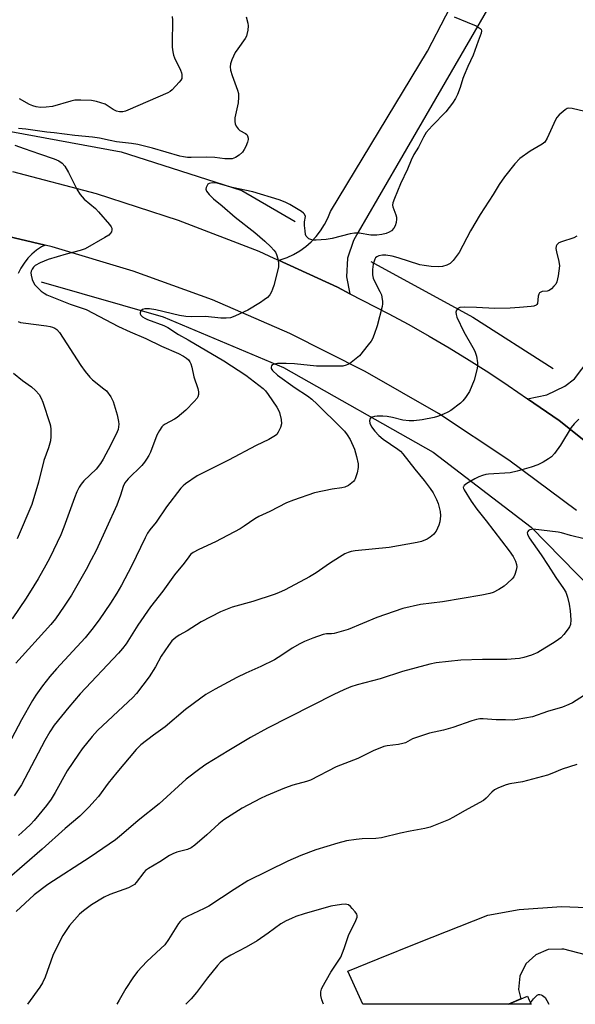
# Model space of a CAD drawing. Units: inches. Extents: x 1237765 to 1243765, y 505456 to 509456.
# Drawn here: x 1239752 to 1239930, y 505456 to 505772 of the extents above; entities that cross this region are included whole.
import ezdxf

# ---------------------------------------------------------------- set-up
doc = ezdxf.new("R2010")
doc.units = ezdxf.units.IN
doc.header["$MEASUREMENT"] = 0
for name, color, linetype in [('BLDG-Footprint', 5, 'Continuous'), ('HYDRO-Canal', 164, 'Continuous'), ('TRANS-Driveway', 251, 'Continuous'), ('TRANS-Road', 130, 'Continuous'), ('Undefined', 1, 'Continuous')]:
    doc.layers.add(name, color=color, linetype=linetype)

msp = doc.modelspace()

# ---------------------------------------------------------------- linework, layer by layer
at = {"layer": 'BLDG-Footprint', "elevation": 271.25}
msp.add_lwpolyline([(1239915.54, 505457.56), (1239916.12, 505456.21), (1239908.91, 505456.21), (1239915, 505458.83)], close=True, dxfattribs=at)
at = {"layer": 'HYDRO-Canal'}
for points in [[(1239732.52, 505739.52), (1239784.41, 505730.01), (1239789.42, 505728.4), (1239823.11, 505717.6), (1239840.27, 505707.65)], [(1239864.63, 505694.78), (1239897.44, 505676.83), (1239923.28, 505660.38)], [(1239758.65, 505688.22), (1239797.9, 505676.93), (1239836.59, 505660.66), (1239884.66, 505633.55), (1239916.18, 505609.44), (1239970, 505554.5), (1239998.14, 505522.65), (1240015.78, 505499.61)]]:
    msp.add_lwpolyline(points, dxfattribs=at)
at = {"layer": 'TRANS-Driveway'}
msp.add_lwpolyline([(1239735.8, 505705.71), (1239759.9, 505700), (1239758.77, 505699.42), (1239757.17, 505698.37), (1239755.69, 505697.15), (1239754.34, 505695.78), (1239753.15, 505694.27), (1239752.13, 505692.64), (1239751.28, 505690.92)], dxfattribs=at)
at = {"layer": 'TRANS-Road'}
for points in [[(1239749.43, 505723.63), (1239776.29, 505716.6), (1239802.7, 505708.05), (1239828.59, 505698.02), (1239833.4, 505695.83), (1239834.9, 505695.15), (1239853.86, 505686.53), (1239857.91, 505684.41), (1239870.24, 505678.1), (1239876.84, 505674.52), (1239883.37, 505670.82), (1239889.84, 505667.01), (1239896.24, 505663.09), (1239902.57, 505659.06), (1239908.82, 505654.91), (1239915.01, 505650.66), (1239925.2, 505643.73), (1239935.73, 505635.23)], [(1239930.76, 505614.8), (1239909, 505631), (1239886.34, 505645.91), (1239862.84, 505659.48), (1239838.59, 505671.66), (1239813.68, 505682.4), (1239788.19, 505691.68), (1239762.2, 505699.46), (1239759.9, 505700), (1239735.8, 505705.71), (1239735.18, 505705.81), (1239691.67, 505712.46), (1239664.76, 505714.3), (1239641.91, 505714.52), (1239637.78, 505714.56), (1239614.78, 505713.43), (1239610.84, 505713.24), (1239584.02, 505710.35), (1239557.42, 505705.89)], [(1239933.68, 505472.08), (1239926.67, 505473.88), (1239925.99, 505473.97), (1239921.63, 505473.82), (1239917.61, 505472.15), (1239914.42, 505469.17), (1239912.5, 505465.25), (1239912.08, 505460.92), (1239912.89, 505457.92), (1239908.9, 505456.21), (1239862, 505456.21), (1239857.25, 505466.87), (1239866.93, 505470.82), (1239879.72, 505475.9), (1239902.18, 505484.82), (1239912.31, 505486.63), (1239925.87, 505487.63), (1239939.45, 505487.07)]]:
    msp.add_lwpolyline(points, dxfattribs=at)
for points in [[(1239924.63, 505814.59, 0), (1239873, 505725.56, 0), (1239860.58, 505704.14, 0), (1239859.08, 505701.51, 0), (1239857.17, 505695.81, 0), (1239856.8, 505689.81, 0), (1239857.91, 505684.41, 0), (1239853.86, 505686.53, 0), (1239834.9, 505695.15, 0), (1239835.5, 505695.3, 0), (1239837.69, 505696.07, 0), (1239839.81, 505697.05, 0), (1239841.81, 505698.22, 0), (1239843.7, 505699.58, 0), (1239845.45, 505701.11, 0), (1239847.05, 505702.8, 0), (1239848.48, 505704.64, 0), (1239849.72, 505706.6, 0), (1239850.78, 505708.67, 0), (1239851.63, 505710.84, 0), (1239882.81, 505762.28, 0), (1239900.47, 505796.49, 0)], [(1239935.73, 505635.23, 0), (1239925.2, 505643.73, 0), (1239915.01, 505650.66, 0), (1239921.19, 505651.92, 0), (1239926.99, 505654.7, 0), (1239930.11, 505657.04, 0), (1239977.27, 505719.12, 0)]]:
    msp.add_polyline3d(points, dxfattribs=at)
at = {"layer": 'Undefined'}
msp.add_line((1239915.73, 505456.21, 272), (1239915.94, 505456.63, 272), dxfattribs=at)
for points, elevation in [([(1239891.45, 505773.37), (1239895.54, 505771.58), (1239898.44, 505770.4), (1239899.17, 505770.03), (1239899.8, 505769.6), (1239900.1, 505769.26), (1239900.23, 505768.81), (1239900.1, 505768.12), (1239899.08, 505765.53), (1239897.54, 505760.97), (1239895.78, 505757.32), (1239894.61, 505754.61), (1239894.19, 505753.51), (1239893.31, 505750.61), (1239892.46, 505748.42), (1239891.85, 505747.09), (1239890.86, 505745.61), (1239888.69, 505742.79), (1239884.31, 505738.32), (1239882.45, 505736.13), (1239881.56, 505734.67), (1239879.95, 505731.46), (1239878.49, 505729.12), (1239877.57, 505727.31), (1239876.45, 505724.4), (1239874.21, 505719.71), (1239872.2, 505715.02), (1239871.69, 505713.64), (1239871.57, 505712.82), (1239871.65, 505712.31), (1239872.69, 505709.75), (1239872.89, 505708.94), (1239872.9, 505708.38), (1239872.76, 505707.25), (1239872.46, 505706.17), (1239872.05, 505705.43), (1239871.25, 505704.6), (1239870.55, 505704.16), (1239869.51, 505703.76), (1239868.18, 505703.46), (1239866.56, 505703.22), (1239865.76, 505703.16), (1239864.61, 505703.21), (1239860.84, 505703.8), (1239859.4, 505703.85), (1239857.94, 505703.59), (1239852.15, 505702.17), (1239850.21, 505701.78), (1239847, 505701.62), (1239846.13, 505701.64), (1239845.3, 505701.78), (1239844.65, 505702.08), (1239844.11, 505702.53), (1239843.84, 505702.94), (1239843.66, 505703.46), (1239843.46, 505704.58), (1239843.29, 505706.33), (1239843.31, 505707.48), (1239843.57, 505709.15), (1239843.33, 505709.9), (1239842.99, 505710.29), (1239842.33, 505710.79), (1239838.58, 505713.05), (1239837.12, 505713.77), (1239835.18, 505714.52), (1239826.71, 505717.09), (1239820.08, 505718.54), (1239815.25, 505719.86), (1239813.65, 505720), (1239812.66, 505719.85), (1239812.27, 505719.6), (1239811.96, 505719.2), (1239811.66, 505718.48), (1239811.58, 505717.99), (1239811.77, 505717.29), (1239812.61, 505716.24), (1239814.04, 505714.87), (1239816.83, 505712.64), (1239821, 505709.01), (1239827.35, 505704.05), (1239830.54, 505701.33), (1239832.51, 505699.51), (1239833.47, 505698.42), (1239833.97, 505697.72), (1239834.32, 505696.96), (1239834.68, 505695.58), (1239834.94, 505694.18), (1239834.97, 505693.05), (1239834.67, 505691.61), (1239833.4, 505687), (1239833.05, 505685.86), (1239832.7, 505685.05), (1239832.1, 505684.07), (1239831.37, 505683.23), (1239830.37, 505682.43), (1239829.13, 505681.61), (1239825.08, 505679.16), (1239821.16, 505677.27), (1239820.37, 505676.94), (1239819.54, 505676.71), (1239818.11, 505676.58), (1239816.36, 505676.57), (1239811.5, 505677.14), (1239807.08, 505676.98), (1239805.1, 505677.09), (1239803.14, 505677.45), (1239795.49, 505679.22), (1239793.47, 505679.52), (1239791.98, 505679.51), (1239791.19, 505679.34), (1239790.69, 505678.91), (1239790.47, 505678.32), (1239790.49, 505677.91), (1239790.71, 505677.53), (1239791.27, 505677.02), (1239791.95, 505676.58), (1239792.83, 505676.16), (1239798.04, 505674.2), (1239799.39, 505673.58), (1239802.79, 505671.33), (1239805.85, 505669.64), (1239817.35, 505662.9), (1239824.45, 505658.26), (1239830.01, 505653.97), (1239830.78, 505653.2), (1239831.66, 505652.01), (1239834.41, 505647.98), (1239834.96, 505647.04), (1239835.28, 505646.27), (1239835.81, 505644), (1239835.9, 505642.58), (1239835.61, 505641.49), (1239834.88, 505639.92), (1239834.39, 505639.24), (1239833.98, 505638.88), (1239831.79, 505637.58), (1239827.77, 505635.67), (1239818.89, 505630.96), (1239808.79, 505625.89), (1239804.99, 505623.3), (1239804.33, 505622.76), (1239803.53, 505621.92), (1239798.93, 505615.92), (1239795.6, 505611.01), (1239793.6, 505608.61), (1239792.84, 505607.51), (1239792.03, 505605.99), (1239787.7, 505596.91), (1239784.47, 505590.78), (1239783.01, 505588.27), (1239780.95, 505585.04), (1239777.27, 505579.65), (1239774.97, 505576.59), (1239772.78, 505573.91), (1239763.55, 505563.95), (1239761.4, 505561.49), (1239759.06, 505558.52), (1239756.95, 505555.47), (1239755.87, 505553.74), (1239752.34, 505547.52), (1239749.07, 505541.44)], 284), ([(1239824.59, 505773.29), (1239825.09, 505771.33), (1239825.19, 505770.47), (1239825.08, 505769.05), (1239824.81, 505767.65), (1239824.62, 505767.12), (1239824.23, 505766.4), (1239821.84, 505763.06), (1239821.06, 505761.83), (1239819.95, 505759.53), (1239819.47, 505758.22), (1239819.35, 505757.25), (1239819.5, 505756.19), (1239820.05, 505754.49), (1239821.79, 505749.78), (1239822.05, 505748.67), (1239822.07, 505747.49), (1239821.93, 505745.71), (1239820.95, 505740.86), (1239820.92, 505739.76), (1239821.04, 505738.96), (1239821.32, 505738.23), (1239821.93, 505737.36), (1239822.52, 505736.87), (1239824.36, 505735.91), (1239824.72, 505735.54), (1239824.98, 505735.11), (1239825.2, 505734.4), (1239825.17, 505733.88), (1239824.96, 505733.06), (1239824.42, 505731.7), (1239823.93, 505730.75), (1239823.35, 505729.87), (1239822.28, 505728.91), (1239821.09, 505728.13), (1239820.58, 505727.9), (1239820.03, 505727.77), (1239818.87, 505727.68), (1239817.69, 505727.7), (1239814.44, 505728.11), (1239811.93, 505728.27), (1239806.88, 505728.1), (1239805.72, 505728.13), (1239804.37, 505728.32), (1239803.27, 505728.57), (1239794.45, 505731.14), (1239789.72, 505732.31), (1239787.69, 505732.65), (1239782.91, 505733.18), (1239780.87, 505733.56), (1239777.41, 505734.35), (1239775.2, 505734.72), (1239769.43, 505735.26), (1239762.87, 505736.1), (1239760.42, 505736.28), (1239753.68, 505737.25), (1239751.39, 505737.51)], 286), ([(1239800.74, 505773.44), (1239800.89, 505772.3), (1239800.74, 505764.72), (1239800.79, 505763.56), (1239801, 505762.13), (1239801.23, 505761), (1239801.49, 505760.17), (1239803.46, 505756.19), (1239803.77, 505755.38), (1239803.88, 505754.84), (1239803.91, 505754.03), (1239803.82, 505753.53), (1239803.57, 505753.03), (1239803.05, 505752.33), (1239800.78, 505749.93), (1239800.1, 505749.36), (1239799.34, 505748.92), (1239786.55, 505743.36), (1239785.72, 505743.04), (1239784.89, 505742.83), (1239783.87, 505742.84), (1239782.86, 505743.06), (1239781.75, 505743.59), (1239779.9, 505744.84), (1239779.17, 505745.24), (1239776.47, 505746.1), (1239774.81, 505746.44), (1239771.4, 505746.6), (1239769.49, 505746.52), (1239768.15, 505746.23), (1239762.27, 505744.55), (1239760.28, 505744.28), (1239758.43, 505744.23), (1239757.09, 505744.39), (1239755.97, 505744.7), (1239754.94, 505745.19), (1239751.7, 505747.01)], 288), ([(1239933.42, 505742.9), (1239929.35, 505743.93), (1239928.23, 505744.04), (1239927.73, 505743.92), (1239927.05, 505743.51), (1239925.17, 505741.83), (1239924.43, 505740.98), (1239924.01, 505740.29), (1239921.34, 505734.34), (1239920.58, 505733.12), (1239919.69, 505732.41), (1239915.86, 505730.15), (1239912.48, 505727.78), (1239910.95, 505726.15), (1239907.58, 505721.93), (1239905.9, 505719.53), (1239903.91, 505716.28), (1239899.78, 505709.86), (1239896.68, 505704.61), (1239893.01, 505697.67), (1239891.09, 505695.08), (1239890.09, 505694.08), (1239889.07, 505693.56), (1239887.67, 505693.16), (1239886.27, 505693.08), (1239884.03, 505693.14), (1239881.74, 505693.43), (1239880.33, 505693.72), (1239873.4, 505695.98), (1239871.46, 505696.48), (1239869.49, 505696.76), (1239868.34, 505696.78), (1239867.23, 505696.62), (1239866.52, 505696.29), (1239866.17, 505695.95), (1239865.88, 505695.51), (1239865.35, 505693.89), (1239865.11, 505692.19), (1239865.14, 505690.5), (1239865.38, 505689.42), (1239865.67, 505688.63), (1239867.56, 505685.12), (1239868.01, 505684.09), (1239868.2, 505683.29), (1239868.36, 505681.94), (1239868.38, 505681.12), (1239868.28, 505680.28), (1239866.61, 505674.07), (1239865.68, 505671.29), (1239865.14, 505669.94), (1239864.69, 505669.18), (1239863.81, 505667.98), (1239860.97, 505664.51), (1239859.41, 505663.16), (1239857.77, 505661.93), (1239856.74, 505661.44), (1239855.65, 505661.18), (1239854.78, 505661.13), (1239851.99, 505661.19), (1239847.14, 505661.12), (1239840.11, 505661.93), (1239837.37, 505662.02), (1239834.67, 505661.95), (1239833.53, 505661.83), (1239832.86, 505661.55), (1239832.64, 505661.23), (1239832.54, 505660.84), (1239832.58, 505660.42), (1239832.96, 505659.79), (1239834.64, 505658.28), (1239840.26, 505654.2), (1239844.26, 505651.66), (1239845.64, 505650.52), (1239847.41, 505648.91), (1239855.12, 505641.37), (1239856.13, 505640.28), (1239857.05, 505639.1), (1239857.97, 505637.61), (1239859.32, 505634.48), (1239860.05, 505632.15), (1239860.53, 505629.81), (1239860.58, 505628.64), (1239860.23, 505626.92), (1239859.62, 505624.98), (1239859.36, 505624.49), (1239859.01, 505624.07), (1239857.47, 505622.85), (1239856.28, 505622.23), (1239855.34, 505622.02), (1239852.14, 505621.63), (1239846.46, 505620.47), (1239839.74, 505618.11), (1239837.56, 505617.26), (1239832.14, 505614.5), (1239828.64, 505612.89), (1239827.3, 505612.06), (1239823.86, 505609.71), (1239822.58, 505608.94), (1239814.7, 505604.71), (1239809.28, 505602.29), (1239807.56, 505601.31), (1239806.67, 505600.64), (1239806.08, 505599.95), (1239804.66, 505597.88), (1239801.49, 505594.16), (1239797.72, 505588.91), (1239793.79, 505583.86), (1239789.75, 505578), (1239785.95, 505571.99), (1239784.8, 505570.44), (1239783.52, 505568.97), (1239771.13, 505555.87), (1239767.54, 505551.67), (1239762.87, 505545.83), (1239761.41, 505543.71), (1239759.8, 505540.97), (1239752.27, 505526.65), (1239749.97, 505523.17)], 282), ([(1239750.23, 505732.08), (1239753.15, 505730.99), (1239758.08, 505729.38), (1239762.82, 505727.71), (1239764.3, 505727.05), (1239765.36, 505726.34), (1239766.21, 505725.37), (1239767.45, 505723.38), (1239770.21, 505717.77), (1239771.15, 505716.27), (1239772.51, 505714.74), (1239776.06, 505711.72), (1239777.11, 505710.7), (1239780.64, 505706.63), (1239781.13, 505705.93), (1239781.33, 505705.43), (1239781.36, 505704.95), (1239781.21, 505704.24), (1239780.98, 505703.8), (1239780.39, 505703.24), (1239779.15, 505702.46), (1239772.76, 505698.84), (1239771.21, 505698.28), (1239766.7, 505697.13), (1239760.91, 505695.38), (1239758.28, 505694.29), (1239756.77, 505693.48), (1239756.19, 505692.95), (1239755.74, 505692.32), (1239755.43, 505691.63), (1239755.36, 505691.14), (1239755.44, 505690.35), (1239755.79, 505689.01), (1239756.2, 505687.98), (1239756.65, 505687.27), (1239757.63, 505686.2), (1239758.69, 505685.21), (1239759.6, 505684.57), (1239760.5, 505684.07), (1239768.01, 505681.01), (1239773.06, 505679.29), (1239783.52, 505673.85), (1239787.26, 505672.12), (1239792.24, 505670.02), (1239797.33, 505667.52), (1239802.78, 505665.25), (1239804.38, 505664.38), (1239805.32, 505663.7), (1239805.96, 505663.12), (1239806.44, 505662.53), (1239806.81, 505661.87), (1239807.13, 505660.79), (1239807.74, 505657.67), (1239809, 505653.98), (1239809.27, 505652.95), (1239809.26, 505652.01), (1239809.05, 505651.32), (1239808.8, 505650.86), (1239807.87, 505649.75), (1239805.16, 505647.03), (1239802.39, 505644.66), (1239801.46, 505644.09), (1239798.52, 505642.53), (1239797.84, 505642.06), (1239797.45, 505641.67), (1239796.66, 505640.51), (1239795.86, 505639), (1239793.79, 505633.48), (1239793.28, 505632.44), (1239792.55, 505631.24), (1239791.89, 505630.34), (1239790.97, 505629.28), (1239786.64, 505624.99), (1239785.56, 505623.69), (1239785, 505622.52), (1239784.16, 505619.75), (1239782.95, 505616.49), (1239776.32, 505601.94), (1239774.77, 505598.9), (1239773.1, 505595.87), (1239768.37, 505587.64), (1239766.08, 505584.04), (1239763.2, 505580.01), (1239761.8, 505578.22), (1239750.53, 505565.71)], 286), ([(1239930.87, 505702.86), (1239929.84, 505702.32), (1239925.89, 505701.06), (1239925.1, 505700.73), (1239924.69, 505700.46), (1239924.38, 505700.14), (1239924.17, 505699.72), (1239924.1, 505698.96), (1239924.29, 505697.84), (1239925.06, 505694.73), (1239925.23, 505693.31), (1239924.88, 505690.19), (1239924.46, 505688.26), (1239924.05, 505687.52), (1239923.5, 505686.83), (1239922.67, 505686), (1239922, 505685.47), (1239921.27, 505685.19), (1239919.68, 505685.11), (1239919.24, 505684.95), (1239918.89, 505684.66), (1239918.64, 505684.28), (1239918.39, 505683.6), (1239918.16, 505681.29), (1239918, 505680.95), (1239917.72, 505680.69), (1239916.99, 505680.45), (1239916.14, 505680.33), (1239912.44, 505679.99), (1239909.39, 505679.8), (1239904.51, 505679.69), (1239898.54, 505679.99), (1239894.69, 505680.08), (1239893.28, 505679.95), (1239892.61, 505679.61), (1239892.13, 505679.09), (1239891.92, 505678.43), (1239892.03, 505677.68), (1239892.28, 505676.9), (1239894.47, 505672.14), (1239897.46, 505667.17), (1239898.1, 505665.98), (1239898.56, 505664.38), (1239898.9, 505662.16), (1239898.9, 505661.32), (1239898.77, 505660.44), (1239897.88, 505656.69), (1239896.29, 505652.99), (1239895.73, 505652), (1239895.08, 505651.11), (1239894.2, 505650.04), (1239893.41, 505649.24), (1239890.35, 505646.94), (1239889.33, 505646.36), (1239888, 505645.76), (1239886.1, 505644.99), (1239885, 505644.65), (1239881.08, 505643.89), (1239878.42, 505643.62), (1239876.94, 505643.56), (1239874.88, 505643.8), (1239871.57, 505644.63), (1239869.91, 505644.93), (1239868.47, 505645.09), (1239866.69, 505645.09), (1239865.82, 505645.01), (1239865.04, 505644.78), (1239864.45, 505644.28), (1239864.15, 505643.6), (1239864.25, 505642.86), (1239864.88, 505641.62), (1239865.86, 505640.3), (1239867.17, 505638.83), (1239868.55, 505637.71), (1239873.25, 505634.53), (1239874.11, 505633.83), (1239874.92, 505633.02), (1239878.79, 505628.01), (1239881.79, 505624.47), (1239883.72, 505621.88), (1239884.67, 505620.41), (1239885.76, 505618.35), (1239886.31, 505617.01), (1239886.87, 505614.45), (1239886.99, 505613.04), (1239886.84, 505611.13), (1239886.53, 505610.05), (1239885.6, 505608.19), (1239885.09, 505607.47), (1239884.72, 505607.06), (1239883.65, 505606.18), (1239882.71, 505605.59), (1239880.94, 505604.86), (1239879.51, 505604.47), (1239870.46, 505602.86), (1239859.57, 505601.82), (1239858.3, 505601.61), (1239857.28, 505601.28), (1239856.29, 505600.83), (1239854.56, 505599.77), (1239851.38, 505597.73), (1239847.09, 505594.79), (1239844.9, 505593.44), (1239837.09, 505589.33), (1239834.93, 505588.33), (1239833.54, 505587.8), (1239826.73, 505585.61), (1239820.01, 505583.7), (1239816.28, 505582.27), (1239810.04, 505579.07), (1239805.53, 505576.19), (1239803.06, 505574.77), (1239801.89, 505574.01), (1239800.66, 505572.9), (1239799.59, 505571.47), (1239797.23, 505568), (1239795.37, 505564.61), (1239793.31, 505561.33), (1239789.27, 505556.06), (1239788.1, 505554.76), (1239786.62, 505553.32), (1239776.79, 505544.19), (1239775.03, 505542.22), (1239771.84, 505538.27), (1239770.62, 505536.59), (1239767.02, 505531.14), (1239763.17, 505524.2), (1239761.83, 505522.06), (1239760.35, 505520.05), (1239756.44, 505515.23), (1239755.21, 505513.93), (1239753.76, 505512.56), (1239751.4, 505510.44)], 280), ([(1239751.21, 505675.47), (1239752.04, 505675.2), (1239752.88, 505675.03), (1239760.38, 505674.09), (1239761.53, 505673.89), (1239762.34, 505673.65), (1239763.03, 505673.32), (1239763.68, 505672.9), (1239764.56, 505671.94), (1239771.41, 505661.32), (1239772.82, 505659.43), (1239774.34, 505657.62), (1239775.16, 505656.77), (1239778.79, 505653.91), (1239779.62, 505653.17), (1239781.01, 505651.32), (1239781.84, 505649.79), (1239783.05, 505645.46), (1239783.51, 505643.42), (1239783.56, 505642.55), (1239783.51, 505641.68), (1239783.38, 505640.82), (1239783.12, 505640), (1239781.07, 505635.84), (1239778.59, 505631.29), (1239777.7, 505629.83), (1239776.3, 505628.08), (1239772.33, 505624.29), (1239771.47, 505623.22), (1239770.89, 505622.26), (1239770.14, 505620.74), (1239769.34, 505618.85), (1239765.9, 505609.39), (1239764.93, 505606.97), (1239761.39, 505599.54), (1239760.17, 505597.18), (1239757.68, 505592.81), (1239756.31, 505590.58), (1239753.8, 505586.67), (1239749.3, 505579.99)], 288), ([(1239749.73, 505658.85), (1239752.69, 505656.57), (1239755.56, 505654.51), (1239756.85, 505653.35), (1239757.99, 505652.06), (1239758.65, 505650.88), (1239759.15, 505649.59), (1239761.42, 505642.78), (1239761.62, 505641.97), (1239761.72, 505640.83), (1239761.75, 505638.53), (1239761.65, 505637.11), (1239761.03, 505634.95), (1239759.5, 505630.84), (1239757.76, 505623.86), (1239755.6, 505616.76), (1239750.91, 505605.69)], 290), ([(1239931.44, 505644.11), (1239929.98, 505642.6), (1239929.04, 505641.47), (1239925.54, 505635.82), (1239923.64, 505633.13), (1239922.65, 505632.05), (1239921.75, 505631.39), (1239920.07, 505630.33), (1239918.31, 505629.42), (1239916.13, 505628.66), (1239911.64, 505627.41), (1239909.38, 505626.9), (1239902.43, 505626.49), (1239901.56, 505626.36), (1239900.53, 505626.08), (1239899.32, 505625.59), (1239898.06, 505624.95), (1239895.47, 505623.47), (1239894.61, 505622.82), (1239894.37, 505622.44), (1239894.34, 505622.25), (1239894.4, 505621.83), (1239894.57, 505621.38), (1239896.83, 505617.78), (1239898.68, 505615.22), (1239901.66, 505611.51), (1239909.07, 505601.85), (1239910.33, 505600.02), (1239911.08, 505598.51), (1239911.44, 505597.46), (1239911.53, 505596.66), (1239911.36, 505595.58), (1239910.93, 505594.25), (1239910.54, 505593.51), (1239910.01, 505592.85), (1239908.6, 505591.41), (1239907.53, 505590.47), (1239905.77, 505589.39), (1239903.92, 505588.49), (1239902.83, 505588.16), (1239900.31, 505587.57), (1239887.64, 505585.47), (1239880.59, 505584.58), (1239874.89, 505583.37), (1239866.56, 505580.44), (1239857.29, 505576.57), (1239852.82, 505575.33), (1239851.97, 505575.2), (1239850.39, 505575.16), (1239849.3, 505574.94), (1239845.95, 505573.74), (1239843.33, 505572.68), (1239841.8, 505571.94), (1239839.33, 505570.53), (1239836.05, 505568.28), (1239833.64, 505566.81), (1239829.24, 505564.66), (1239824.43, 505562.57), (1239821.5, 505561.17), (1239814.57, 505557.42), (1239811.6, 505555.65), (1239809.93, 505554.52), (1239805.06, 505550.88), (1239798.5, 505545.27), (1239794.74, 505542.65), (1239790.71, 505539.53), (1239789.22, 505538), (1239783.01, 505530.66), (1239780.21, 505527.18), (1239777.04, 505522.99), (1239775.92, 505521.62), (1239774.12, 505519.66), (1239771.04, 505516.64), (1239766.35, 505512.66), (1239758.96, 505506.02), (1239747.6, 505496.14)], 278), ([(1239933.2, 505605.74), (1239928.82, 505606.75), (1239925.86, 505607.6), (1239924.88, 505607.81), (1239916.82, 505608.75), (1239916.27, 505608.72), (1239915.77, 505608.59), (1239915.35, 505608.35), (1239915.04, 505608.03), (1239914.91, 505607.64), (1239914.97, 505607.2), (1239915.49, 505606.02), (1239919.34, 505600.58), (1239921.67, 505597.08), (1239924.06, 505593.28), (1239926.59, 505589.72), (1239927.27, 505588.54), (1239927.89, 505586.96), (1239928.41, 505584.66), (1239928.73, 505582.62), (1239928.87, 505579.65), (1239928.78, 505578.21), (1239928.49, 505577.44), (1239928.04, 505576.74), (1239926.64, 505574.94), (1239925.68, 505573.89), (1239925, 505573.36), (1239923.53, 505572.4), (1239920.56, 505570.54), (1239918.3, 505569.24), (1239916.22, 505568.33), (1239913.84, 505567.53), (1239912.4, 505567.31), (1239908.33, 505566.96), (1239900.49, 505566.9), (1239893.53, 505566.73), (1239885.57, 505565.85), (1239883.57, 505565.41), (1239874.81, 505563.09), (1239867.61, 505560.77), (1239860.25, 505558.8), (1239858.22, 505558.14), (1239855.89, 505557.19), (1239852.73, 505555.7), (1239831.41, 505544.94), (1239825.95, 505541.88), (1239818.93, 505537.74), (1239811.61, 505533.2), (1239809.67, 505531.87), (1239805.23, 505528.53), (1239796.57, 505520.57), (1239789.79, 505515.2), (1239784.46, 505510.58), (1239782.54, 505509.02), (1239774.44, 505503.5), (1239760.75, 505494.72), (1239756.41, 505491.36), (1239750.58, 505486.04)], 276), ([(1239934.11, 505555.98), (1239929.41, 505553.01), (1239928.26, 505552.46), (1239926.18, 505551.68), (1239921.41, 505550.24), (1239916.58, 505548.56), (1239911.65, 505547.63), (1239910.2, 505547.5), (1239907.86, 505547.52), (1239904.94, 505547.61), (1239900.75, 505547.9), (1239899.64, 505547.84), (1239898.54, 505547.67), (1239897.11, 505547.24), (1239890.93, 505545.05), (1239887.94, 505544.27), (1239883.44, 505543.25), (1239881.24, 505542.58), (1239877.97, 505541.42), (1239875.72, 505540.23), (1239874.95, 505539.93), (1239873.52, 505539.66), (1239869.85, 505539.22), (1239868.77, 505538.98), (1239865.36, 505537.59), (1239860.43, 505535.17), (1239853.5, 505532.46), (1239845.25, 505528.23), (1239843.98, 505527.79), (1239839.57, 505526.57), (1239836.83, 505525.66), (1239830.97, 505523.15), (1239829.13, 505522.29), (1239823.24, 505519.15), (1239817.36, 505515.44), (1239815.8, 505514.21), (1239811.91, 505510.58), (1239808.06, 505507.34), (1239806.87, 505506.47), (1239805.68, 505505.93), (1239802.24, 505505.03), (1239800.93, 505504.51), (1239799.95, 505503.96), (1239796.78, 505501.94), (1239793.12, 505499.82), (1239792.22, 505499.13), (1239791.6, 505498.54), (1239789.19, 505495.32), (1239788.6, 505494.73), (1239787.95, 505494.24), (1239786.68, 505493.62), (1239780.69, 505491.46), (1239778.92, 505490.61), (1239774.82, 505488.11), (1239772.25, 505486.25), (1239770.96, 505485.11), (1239767.72, 505481.48), (1239765.61, 505478.31), (1239764.51, 505476.27), (1239762.35, 505471.88), (1239759.92, 505464.94), (1239759.12, 505463.11), (1239758.18, 505461.68), (1239754.21, 505456.23)], 274), ([(1239930.89, 505533.17), (1239926.14, 505531.7), (1239922.79, 505530.29), (1239921.45, 505529.83), (1239913.4, 505527.68), (1239909.28, 505526.96), (1239908.15, 505526.69), (1239905.68, 505525.77), (1239904.39, 505525.13), (1239903.51, 505524.38), (1239901.74, 505522.4), (1239900.86, 505521.69), (1239894.78, 505518.38), (1239891.21, 505516.3), (1239889.56, 505515.5), (1239883.64, 505513.12), (1239881.96, 505512.64), (1239877.24, 505511.79), (1239874.16, 505511.12), (1239868.02, 505509.62), (1239866.23, 505509.42), (1239861.88, 505509.32), (1239859.88, 505509.14), (1239856.8, 505508.68), (1239854.04, 505507.98), (1239846.94, 505505.83), (1239842.16, 505504.04), (1239837.89, 505502.13), (1239825.05, 505495.81), (1239820.69, 505493.09), (1239812.52, 505487.75), (1239811.07, 505486.99), (1239805.58, 505484.45), (1239804.61, 505483.9), (1239803.95, 505483.4), (1239803.35, 505482.83), (1239802.84, 505482.16), (1239799.59, 505477.03), (1239798.37, 505475.36), (1239797.13, 505474.11), (1239792.59, 505470), (1239789.59, 505466.72), (1239788.1, 505464.68), (1239785.9, 505461.29), (1239783.69, 505457.52), (1239782.98, 505456.22)], 272), ([(1239915.94, 505456.63), (1239916.93, 505457.96), (1239918.11, 505459.14), (1239918.55, 505459.34), (1239918.97, 505459.36), (1239919.4, 505459.25), (1239919.83, 505459.03), (1239920.61, 505458.35), (1239921.24, 505457.45), (1239921.86, 505456.21)], 272)]:
    msp.add_lwpolyline(points, dxfattribs=dict(at, elevation=elevation))
for points in [[(1239856.37, 505488.34, 270), (1239855.23, 505488.24, 270), (1239851.74, 505487.68, 270), (1239843.24, 505485.25, 270), (1239840.52, 505484.39, 270), (1239839.08, 505483.81, 270), (1239837.38, 505482.97, 270), (1239835.72, 505482.02, 270), (1239831.67, 505479.09, 270), (1239828.04, 505476.6, 270), (1239824.55, 505474.6, 270), (1239819.58, 505471.96, 270), (1239817.81, 505470.93, 270), (1239816.3, 505469.73, 270), (1239815.31, 505468.66, 270), (1239812.13, 505464.67, 270), (1239808.63, 505459.95, 270), (1239806.87, 505457.96, 270), (1239805.14, 505456.22, 270)], [(1239849.42, 505456.22, 270), (1239848.91, 505457.63, 270), (1239848.53, 505459.05, 270), (1239848.54, 505460.19, 270), (1239848.75, 505461.03, 270), (1239848.97, 505461.57, 270), (1239851.78, 505466.52, 270), (1239854.93, 505471.37, 270), (1239856.05, 505474.13, 270), (1239857.46, 505478.3, 270), (1239859.83, 505483.14, 270), (1239860.22, 505484.19, 270), (1239860.25, 505484.7, 270), (1239860.09, 505485.18, 270), (1239859.63, 505485.86, 270), (1239858.66, 505486.97, 270), (1239858.05, 505487.6, 270), (1239857.39, 505488.11, 270), (1239856.9, 505488.29, 270), (1239856.37, 505488.34, 270)]]:
    msp.add_polyline3d(points, dxfattribs=at)

doc.saveas('drawing.dxf')
